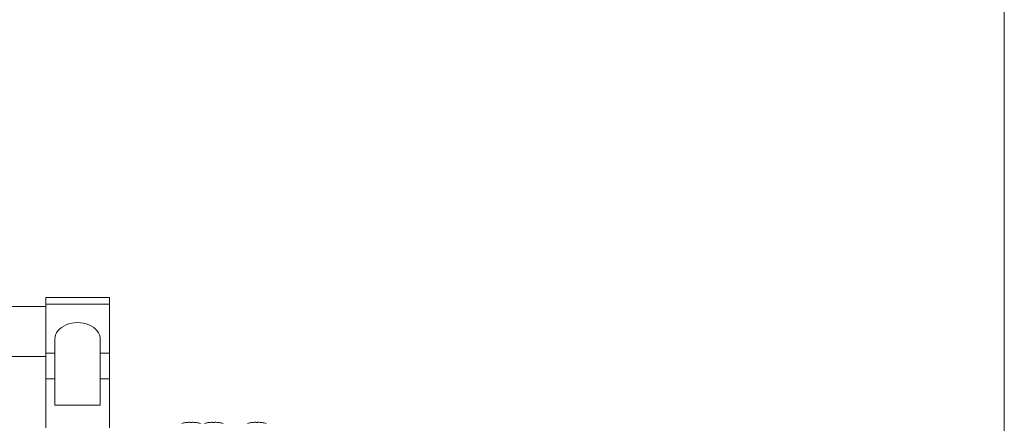
# Model space of a CAD drawing. Units: inches. Extents: x -4 to 124, y -6 to 81.
# Drawn here: x 107 to 124, y 54 to 61 of the extents above; entities that cross this region are included whole.
import ezdxf

# ---------------------------------------------------------------- set-up
doc = ezdxf.new("R2010")
doc.units = ezdxf.units.IN
doc.header["$MEASUREMENT"] = 0
doc.linetypes.add('CENTER', pattern=[2, 1.25, -0.25, 0.25, -0.25])
doc.linetypes.add('DCAD_CONTINUOUS', pattern=[0])
for name, color, linetype, lineweight in [('CBIMS_M4_20_BL15', 7, 'DCAD_CONTINUOUS', 0), ('CBIMS_M4_20_BL20', 7, 'DCAD_CONTINUOUS', 0), ('CBIMS_M4_20_BL24', 7, 'DCAD_CONTINUOUS', 0), ('DEFAULT_1', 7, 'CENTER', 0), ('PIPE_UHFAP_400_BL48', 7, 'DCAD_CONTINUOUS', 0), ('UWAPN_ELBOW_2_BL26', 7, 'DCAD_CONTINUOUS', 0)]:
    doc.layers.add(name, color=color, linetype=linetype, lineweight=lineweight)

msp = doc.modelspace()

# ---------------------------------------------------------------- linework, layer by layer
at = {"layer": 'CBIMS_M4_20_BL15', "color": 7, "linetype": 'DCAD_CONTINUOUS', "lineweight": 0, "ltscale": 0.024594}
for p, q in [((111.315, 54.071), (111.315, 54.071)), ((111.39, 54.071), (111.39, 54.077)), ((111.429, 54.077), (111.429, 54.071)), ((111.503, 54.071), (111.503, 54.071))]:
    msp.add_line(p, q, dxfattribs=at)
for radius, start, end in [(0.676, 97.9915, 103.8554), (0.676, 91.6681, 97.9949), (0.67, 88.3163, 91.6837), (0.676, 82.0051, 88.3319), (0.676, 76.1446, 82.0085)]:
    msp.add_arc((111.409, 53.401), radius, start, end, dxfattribs=at)
at = {"layer": 'CBIMS_M4_20_BL20', "color": 7, "linetype": 'DCAD_CONTINUOUS', "lineweight": 0, "ltscale": 0.024594}
for p, q in [((110.568, 54.071), (110.568, 54.071)), ((110.642, 54.071), (110.642, 54.077)), ((110.681, 54.077), (110.681, 54.071)), ((110.756, 54.071), (110.756, 54.071))]:
    msp.add_line(p, q, dxfattribs=at)
for radius, start, end in [(0.676, 97.9915, 103.8554), (0.676, 91.6681, 97.9949), (0.67, 88.3163, 91.6837), (0.676, 82.0051, 88.3319), (0.676, 76.1446, 82.0085)]:
    msp.add_arc((110.662, 53.401), radius, start, end, dxfattribs=at)
at = {"layer": 'CBIMS_M4_20_BL24', "color": 7, "linetype": 'DCAD_CONTINUOUS', "lineweight": 0, "ltscale": 0.024594}
for p, q in [((110.174, 54.071), (110.174, 54.071)), ((110.249, 54.071), (110.249, 54.077)), ((110.288, 54.077), (110.288, 54.071)), ((110.362, 54.071), (110.362, 54.071))]:
    msp.add_line(p, q, dxfattribs=at)
for radius, start, end in [(0.676, 97.9915, 103.8554), (0.676, 91.6681, 97.9949), (0.67, 88.3163, 91.6837), (0.676, 82.0051, 88.3319), (0.676, 76.1446, 82.0085)]:
    msp.add_arc((110.268, 53.401), radius, start, end, dxfattribs=at)
at = {"layer": 'DEFAULT_1', "color": 7, "linetype": 'Continuous', "lineweight": 0, "ltscale": 6.007917, "flags": 128}
msp.add_lwpolyline([(-4.406, 80.524), (-4.406, -6.405), (124.371, -6.405), (124.371, 80.524), (-4.406, 80.524)], close=True, dxfattribs=at)
at = {"layer": 'PIPE_UHFAP_400_BL48', "color": 7, "linetype": 'DCAD_CONTINUOUS', "lineweight": 0, "ltscale": 0.024594}
for p, q in [((107.75, 56.084), (93.111, 56.084)), ((107.75, 55.219), (93.111, 55.219))]:
    msp.add_line(p, q, dxfattribs=at)
at = {"layer": 'UWAPN_ELBOW_2_BL26', "color": 7, "linetype": 'DCAD_CONTINUOUS', "lineweight": 0, "ltscale": 0.024594}
for p, q in [((107.75, 56.242), (107.75, 53.979)), ((107.75, 56.242), (108.852, 56.242)), ((108.852, 56.242), (108.852, 53.979)), ((107.75, 56.127), (108.852, 56.127)), ((107.907, 54.373), (107.907, 55.516)), ((108.694, 54.373), (108.694, 55.516)), ((107.75, 55.276), (107.907, 55.276)), ((108.694, 55.276), (108.852, 55.276)), ((107.75, 54.832), (107.907, 54.832)), ((108.694, 54.832), (108.852, 54.832)), ((108.694, 54.373), (107.907, 54.373))]:
    msp.add_line(p, q, dxfattribs=at)
msp.add_ellipse((108.301, 55.516), major_axis=(0.394, 0), ratio=0.735737, start_param=0, end_param=3.141593, dxfattribs=at)

doc.saveas('drawing.dxf')
